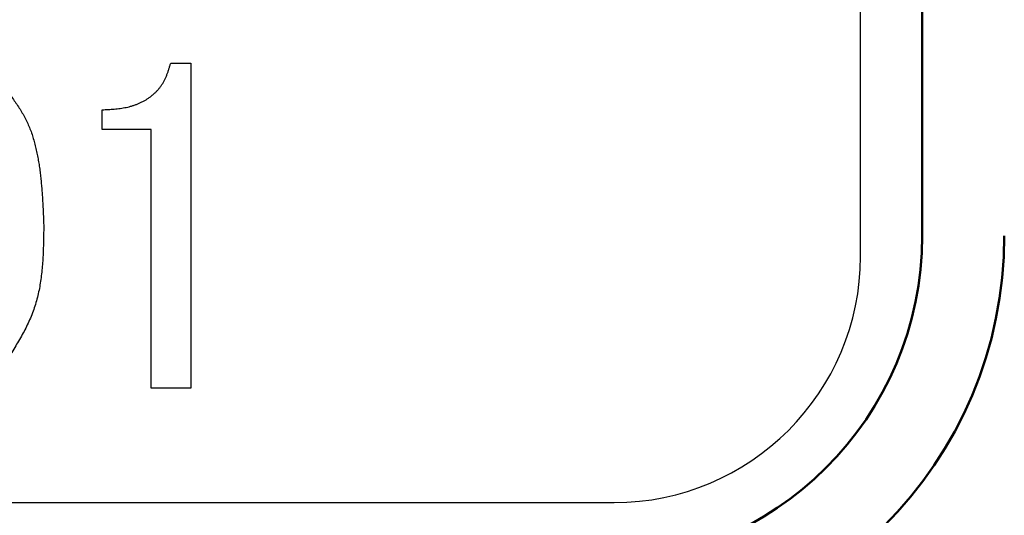
# Model space of a CAD drawing. Units: millimetres. Extents: x 0 to 1260, y -1 to 891.
# Drawn here: x 314 to 326, y 425 to 431 of the extents above; entities that cross this region are included whole.
import ezdxf

# ---------------------------------------------------------------- set-up
doc = ezdxf.new("R2010")
doc.units = ezdxf.units.MM
doc.header["$LTSCALE"] = 0.545669
doc.layers.add('NoLayerName_001', color=7, linetype='Continuous')

msp = doc.modelspace()

# ---------------------------------------------------------------- linework, layer by layer
at = {"layer": 'NoLayerName_001', "color": 7, "linetype": 'Continuous', "lineweight": 25}
for p, q in [((324.583, 428.369), (324.583, 448.869)), ((316.184, 430.725), (316.428, 430.725)), ((316.428, 430.725), (316.428, 426.761)), ((315.35, 429.916), (315.35, 430.156)), ((315.947, 429.916), (315.35, 429.916)), ((315.947, 426.761), (315.947, 429.916)), ((316.428, 426.761), (315.947, 426.761)), ((295.083, 425.369), (321.583, 425.369))]:
    msp.add_line(p, q, dxfattribs=at)
at = {"layer": 'NoLayerName_001', "color": 1, "linetype": 'Continuous', "lineweight": 25}
for p, q in [((324.583, 428.369), (324.583, 448.869)), ((295.083, 425.369), (321.583, 425.369))]:
    msp.add_line(p, q, dxfattribs=at)
at = {"layer": 'NoLayerName_001', "color": 1, "linetype": 'Continuous', "lineweight": 50}
msp.add_line((325.333, 428.619), (325.333, 448.619), dxfattribs=at)
for centre, radius, start, end in [((308.333, 496.619), 79.493, 278.8293, 261.1707), ((321.333, 428.619), 5, 270, 0), ((321.333, 428.619), 4, 270, 0)]:
    msp.add_arc(centre, radius, start, end, dxfattribs=at)
at = {"layer": 'NoLayerName_001', "color": 7, "linetype": 'Continuous', "lineweight": 25}
msp.add_arc((321.583, 428.369), 3, 270, 0, dxfattribs=at)
at = {"layer": 'NoLayerName_001', "color": 1, "linetype": 'Continuous', "lineweight": 25}
msp.add_arc((321.583, 428.369), 3, 270, 0, dxfattribs=at)
at = {"layer": 'NoLayerName_001', "color": 7, "linetype": 'Continuous', "lineweight": 25}
for points, knots in [([(315.35, 430.156), (315.362, 430.156), (315.387, 430.157), (315.424, 430.159), (315.461, 430.162), (315.497, 430.164), (315.534, 430.168), (315.57, 430.172), (315.607, 430.178), (315.643, 430.185), (315.679, 430.193), (315.714, 430.203), (315.75, 430.215), (315.784, 430.228), (315.818, 430.243), (315.851, 430.26), (315.884, 430.278), (315.915, 430.298), (315.945, 430.32), (315.974, 430.344), (316.001, 430.369), (316.026, 430.396), (316.05, 430.424), (316.072, 430.454), (316.092, 430.485), (316.11, 430.517), (316.125, 430.55), (316.139, 430.584), (316.152, 430.619), (316.163, 430.654), (316.174, 430.69), (316.18, 430.713), (316.184, 430.725)], [0, 0, 0, 0, 0.03694, 0.073862, 0.110748, 0.147591, 0.184387, 0.221147, 0.257895, 0.294675, 0.331545, 0.368513, 0.405543, 0.442605, 0.479678, 0.516751, 0.553825, 0.590913, 0.628043, 0.665228, 0.702421, 0.73957, 0.776632, 0.813573, 0.850371, 0.887027, 0.923642, 0.960333, 0.997158, 1.034125, 1.071208, 1.108354, 1.108354, 1.108354, 1.108354]), ([(314.15, 430.441), (314.165, 430.421), (314.194, 430.383), (314.237, 430.325), (314.28, 430.267), (314.321, 430.207), (314.359, 430.147), (314.395, 430.085), (314.428, 430.022), (314.458, 429.957), (314.484, 429.89), (314.507, 429.821), (314.526, 429.752), (314.544, 429.682), (314.559, 429.611), (314.572, 429.54), (314.584, 429.469), (314.594, 429.397), (314.602, 429.326), (314.609, 429.254), (314.615, 429.183), (314.621, 429.111), (314.625, 429.039), (314.629, 428.968), (314.632, 428.896), (314.635, 428.824), (314.637, 428.776), (314.638, 428.752)], [0, 0, 0, 0, 0.072487, 0.144875, 0.217078, 0.289042, 0.360752, 0.432254, 0.503666, 0.575169, 0.646874, 0.718818, 0.790989, 0.863331, 0.935748, 1.008114, 1.080314, 1.152366, 1.224313, 1.296191, 1.368025, 1.439836, 1.511637, 1.583436, 1.655237, 1.727041, 1.798847, 1.798847, 1.798847, 1.798847]), ([(314.638, 428.752), (314.638, 428.722), (314.637, 428.66), (314.636, 428.567), (314.633, 428.475), (314.63, 428.383), (314.624, 428.292), (314.617, 428.201), (314.606, 428.111), (314.593, 428.022), (314.577, 427.935), (314.556, 427.848), (314.531, 427.762), (314.501, 427.679), (314.467, 427.596), (314.429, 427.515), (314.388, 427.435), (314.343, 427.356), (314.297, 427.277), (314.249, 427.199), (314.2, 427.121), (314.167, 427.07), (314.15, 427.044)], [0, 0, 0, 0, 0.092685, 0.185241, 0.277546, 0.369489, 0.46098, 0.551952, 0.642375, 0.732255, 0.82165, 0.910674, 0.999505, 1.088386, 1.177568, 1.267209, 1.35739, 1.448121, 1.539357, 1.631008, 1.722953, 1.815051, 1.815051, 1.815051, 1.815051])]:
    msp.add_open_spline(points, degree=3, knots=knots, dxfattribs=at)

doc.saveas('drawing.dxf')
